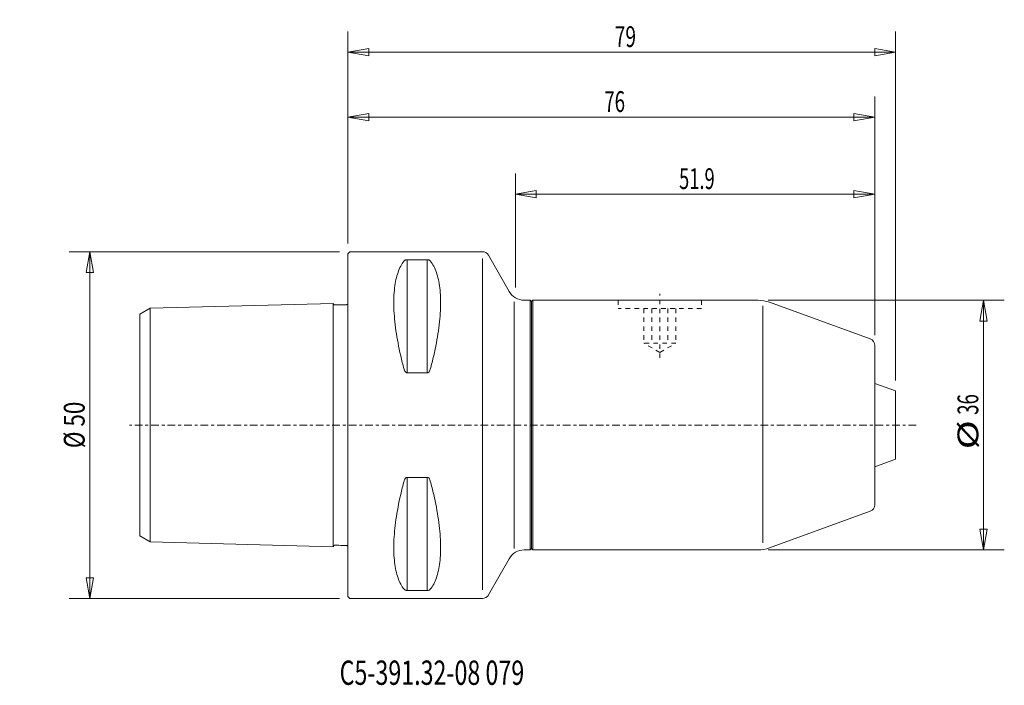
# Model space of a CAD drawing. Units: millimetres. Extents: x -47 to 95, y -38 to 58.
import ezdxf

# ---------------------------------------------------------------- set-up
doc = ezdxf.new("R2010")
doc.units = ezdxf.units.MM
doc.linetypes.add('CENTER', pattern=[47.5, 22, -8.5, 8.5, -8.5])
doc.linetypes.add('DASHED', pattern=[25.72, 12.86, -12.86])
doc.layers.get('0').update_dxf_attribs({"linetype": 'CONTINUOUS'})
for name, color, linetype in [('1', 4, 'CONTINUOUS'), ('2', 7, 'CONTINUOUS'), ('SK1', 4, 'CONTINUOUS'), ('SK2', 7, 'CONTINUOUS'), ('SK3', 1, 'DASHED'), ('SK4', 2, 'CENTER'), ('SK6', 5, 'CONTINUOUS')]:
    doc.layers.add(name, color=color, linetype=linetype)
doc.styles.add('iso_b_vert', font='simplex.shx')
doc.dimstyles.get("Standard").update_dxf_attribs({"dimtxt": 0.18, "dimasz": 0.18, "dimexe": 0.18, "dimexo": 0.0625, "dimgap": 0.09, "dimtad": 1, "dimzin": 0, "dimdsep": 52, "dimtxsty": 'Standard', "dimcen": 0.09, "dimadec": 0, "dimazin": 0, "dimtfac": 1, "dimtdec": 4, "dimtofl": 0, "dimtmove": 0, "dimatfit": 3, "dimfxl": 1, "dimtolj": 1, "dimtzin": 0, "dimarcsym": 0})

# ---------------------------------------------------------------- blocks, each defined once
blk = doc.blocks.new('DimnDraft3D1')
at = {"layer": 'SK2', "lineweight": 13}
for p, q in [((-1.2, 25), (-40.217931, 25)), ((-37.217931, 25), (-37.746911, 21.999998)), ((-37.217931, -25), (-37.217931, 25)), ((-37.217931, 25), (-36.68895, 22.000002)), ((-36.68895, 22.000002), (-37.746911, 21.999998)), ((-37.746911, -22.000002), (-36.68895, -21.999998)), ((-37.217931, -25), (-37.746911, -22.000002)), ((-37.217931, -25), (-36.68895, -21.999998)), ((-1.2, -25), (-40.217931, -25))]:
    blk.add_line(p, q, dxfattribs=at)
at = {"layer": 'SK2', "lineweight": 18, "insert": (-37.967931, -3.323684), "char_height": 3, "attachment_point": 7, "rotation": 90, "line_spacing_factor": 1.084337, "style": 'iso_b_vert'}
blk.add_mtext('\\W0.7884;%%c 50', dxfattribs=at)
blk = doc.blocks.new('_CLOSED')
at = {"lineweight": -2}
for p, q in [((-1, 0.166667), (0, 0)), ((-1, 0.166667), (-1, -0.166667)), ((0, 0), (-1, -0.166667)), ((0, 0), (-1, 0))]:
    blk.add_line(p, q, dxfattribs=at)
blk = doc.blocks.new('DimnDraft3D2')
at = {"layer": '2', "lineweight": 13}
for p, q in [((0, 26.2), (0, 56.74971)), ((79, 6.425851), (79, 56.74971)), ((0, 53.74971), (2.999998, 54.278691)), ((2.999998, 54.278691), (3.000002, 53.220729)), ((79, 53.74971), (75.999998, 54.278691)), ((76.000002, 53.220729), (75.999998, 54.278691)), ((0, 53.74971), (79, 53.74971)), ((0, 53.74971), (3.000002, 53.220729)), ((79, 53.74971), (76.000002, 53.220729))]:
    blk.add_line(p, q, dxfattribs=at)
at = {"layer": '2', "lineweight": 18, "insert": (38.497368, 54.49971), "char_height": 3, "attachment_point": 7, "line_spacing_factor": 1.084337, "style": 'iso_b_vert'}
blk.add_mtext('\\W0.6745;79', dxfattribs=at)
blk = doc.blocks.new('DimnDraft3D3')
at = {"layer": 'SK2', "lineweight": 13}
for p, q in [((0, 26.2), (0, 47.383991)), ((76, 12.976269), (76, 47.383991)), ((0, 44.383991), (2.999998, 44.912972)), ((0, 44.383991), (76, 44.383991)), ((0, 44.383991), (3.000002, 43.85501)), ((2.999998, 44.912972), (3.000002, 43.85501)), ((76, 44.383991), (72.999998, 44.912972)), ((73.000002, 43.85501), (72.999998, 44.912972)), ((76, 44.383991), (73.000002, 43.85501))]:
    blk.add_line(p, q, dxfattribs=at)
at = {"layer": 'SK2', "lineweight": 18, "insert": (36.997368, 45.133991), "char_height": 3, "attachment_point": 7, "line_spacing_factor": 1.084337, "style": 'iso_b_vert'}
blk.add_mtext('\\W0.6563;76', dxfattribs=at)
blk = doc.blocks.new('DimnDraft3D4')
at = {"layer": 'SK2', "lineweight": 13}
for p, q in [((24.178645, 19.838979), (24.178645, 36.277891)), ((76, 12.976269), (76, 36.277891)), ((24.178645, 33.277891), (27.178643, 33.806872)), ((76, 33.277891), (24.178645, 33.277891)), ((24.178645, 33.277891), (27.178647, 32.74891)), ((27.178643, 33.806872), (27.178647, 32.74891)), ((76, 33.277891), (72.999998, 33.806872)), ((73.000002, 32.74891), (72.999998, 33.806872)), ((76, 33.277891), (73.000002, 32.74891))]:
    blk.add_line(p, q, dxfattribs=at)
at = {"layer": 'SK2', "lineweight": 18, "insert": (47.772217, 34.027891), "char_height": 3, "attachment_point": 7, "line_spacing_factor": 1.084337, "style": 'iso_b_vert'}
blk.add_mtext('\\W0.6463;51.9', dxfattribs=at)
blk = doc.blocks.new('DimnDraft3D5')
at = {"layer": 'SK2', "lineweight": 13}
for p, q in [((60.618365, 18), (94.685796, 18)), ((91.685796, 18), (91.156815, 14.999998)), ((91.685796, -18), (91.685796, 18)), ((91.685796, 18), (92.214776, 15.000002)), ((92.214776, 15.000002), (91.156815, 14.999998)), ((91.156815, -15.000002), (92.214776, -14.999998)), ((91.685796, -18), (91.156815, -15.000002)), ((91.685796, -18), (92.214776, -14.999998)), ((60.618365, -18), (94.685796, -18))]:
    blk.add_line(p, q, dxfattribs=at)
at = {"layer": 'SK2', "lineweight": 18, "char_height": 3, "attachment_point": 7, "rotation": 90, "line_spacing_factor": 1.084337, "style": 'iso_b_vert'}
for s, insert in [('\\W0.6563;36', (90.935796, 1.484211)), ('\\W1.3781;%%c', (90.935796, -3.489474))]:
    blk.add_mtext(s, dxfattribs=dict(at, insert=insert))

msp = doc.modelspace()

# ---------------------------------------------------------------- linework, layer by layer
at = {"layer": '1', "lineweight": 18}
for p, q in [((0, 24.7), (0.3, 25)), ((0, -24.7), (0, 24.7)), ((19.42, 25), (0.3, 25)), ((23.26, 19.26), (20.29, 24.49)), ((8.54, 7.53), (8.54, 23.84)), ((11.46, 7.53), (11.46, 23.84)), ((26.3, 18), (25.44, 18)), ((26.5, 17.8), (26.3, 18)), ((26.3, -18), (26.3, 18)), ((26.5, 17.8), (26.7, 18)), ((26.5, -17.8), (26.5, 17.8)), ((26.7, -18), (26.7, 18)), ((59.12, 18), (26.7, 18)), ((60.83, 17.7), (75.34, 12.42)), ((76, -11.48), (76, 11.48)), ((79, 4.93), (76, 6)), ((79, -4.93), (79, 4.93)), ((79, -4.93), (76, -6)), ((8.54, -7.53), (8.54, -23.84)), ((11.46, -7.53), (11.46, -23.84)), ((75.34, -12.42), (60.83, -17.7)), ((26.3, -18), (25.44, -18)), ((26.5, -17.8), (26.3, -18)), ((26.5, -17.8), (26.7, -18)), ((59.12, -18), (26.7, -18)), ((23.26, -19.26), (20.29, -24.49)), ((0, -24.7), (0.3, -25)), ((19.42, -25), (0.3, -25))]:
    msp.add_line(p, q, dxfattribs=at)
at = {"layer": '1', "lineweight": 13}
for p, q in [((19.42, 24), (19.42, -23.76)), ((24, 17.79), (24, -17.79)), ((59.87, 17.21), (59.87, -16.98))]:
    msp.add_line(p, q, dxfattribs=at)
at = {"layer": '1', "lineweight": 18}
for centre, radius, start, end in [((19.42, 24), 1, 29.6304, 90), ((25.44, 20.5), 2.5, 209.6304, 270), ((59.12, 13), 5, 70, 90), ((75, 11.48), 1, 0, 70), ((75, -11.48), 1, 290, 0)]:
    msp.add_arc(centre, radius, start, end, dxfattribs=at)
at = {"layer": '1', "lineweight": 18, "extrusion": (0, 0, -1)}
for centre, radius, start, end in [((-25.44, -20.5), 2.5, 29.6304, 90), ((-59.12, -13), 5, 250, 270), ((-19.42, -24), 1, 209.6304, 270)]:
    msp.add_arc(centre, radius, start, end, dxfattribs=at)
at = {"layer": '1', "lineweight": 18}
for points, knots in [([(8.11, 8.06), (7.93, 8.71), (7.77, 9.36), (7.33, 11.24), (7.1, 12.46), (6.77, 14.76), (6.67, 15.87), (6.63, 17.16), (6.62, 17.42), (6.62, 17.94), (6.63, 18.19), (6.67, 19.37), (6.77, 20.22), (7.1, 21.72), (7.33, 22.37), (7.77, 23.19), (7.93, 23.44), (8.11, 23.67)], [0, 0, 0, 0, 0.092733, 0.092733, 0.272649, 0.272649, 0.45257, 0.45257, 0.5, 0.5, 0.54743, 0.54743, 0.727351, 0.727351, 0.907267, 0.907267, 1, 1, 1, 1]), ([(8.54, 23.84), (8.49, 23.84), (8.44, 23.83), (8.36, 23.82), (8.32, 23.81), (8.24, 23.77), (8.19, 23.75), (8.14, 23.7), (8.09, 23.65), (8.11, 23.67)], [0, 0, 0, 0, 0.194056, 0.194056, 0.387219, 0.387219, 0.760603, 0.760603, 1, 1, 1, 1]), ([(8.54, 23.84), (9.02, 23.84), (10, 23.84), (10.97, 23.84), (11.46, 23.84)], [0, 0, 0, 0, 0.494949, 1, 1, 1, 1]), ([(11.89, 23.67), (11.88, 23.69), (11.86, 23.7), (11.81, 23.75), (11.76, 23.77), (11.68, 23.81), (11.64, 23.82), (11.56, 23.83), (11.51, 23.84), (11.46, 23.84)], [0, 0, 0, 0, 0.239397, 0.239397, 0.612781, 0.612781, 0.805944, 0.805944, 1, 1, 1, 1]), ([(11.89, 8.06), (12.07, 8.71), (12.23, 9.36), (12.67, 11.24), (12.9, 12.46), (13.23, 14.76), (13.33, 15.87), (13.37, 17.16), (13.38, 17.42), (13.38, 17.94), (13.37, 18.19), (13.33, 19.37), (13.23, 20.22), (12.9, 21.72), (12.67, 22.37), (12.23, 23.19), (12.07, 23.44), (11.89, 23.67)], [0, 0, 0, 0, 0.092733, 0.092733, 0.272649, 0.272649, 0.45257, 0.45257, 0.5, 0.5, 0.54743, 0.54743, 0.727351, 0.727351, 0.907267, 0.907267, 1, 1, 1, 1]), ([(8.11, 8.06), (8.12, 8), (8.14, 7.95), (8.19, 7.81), (8.24, 7.73), (8.32, 7.63), (8.36, 7.59), (8.44, 7.55), (8.49, 7.53), (8.54, 7.53)], [0, 0, 0, 0, 0.239397, 0.239397, 0.612781, 0.612781, 0.805944, 0.805944, 1, 1, 1, 1]), ([(11.46, 7.53), (10.97, 7.53), (10, 7.53), (9.02, 7.53), (8.54, 7.53)], [0, 0, 0, 0, 0.505051, 1, 1, 1, 1]), ([(11.46, 7.53), (11.51, 7.53), (11.56, 7.55), (11.64, 7.59), (11.68, 7.63), (11.76, 7.73), (11.81, 7.81), (11.86, 7.95), (11.91, 8.11), (11.89, 8.06)], [0, 0, 0, 0, 0.194056, 0.194056, 0.387219, 0.387219, 0.760603, 0.760603, 1, 1, 1, 1]), ([(8.11, -8.06), (7.93, -8.71), (7.77, -9.36), (7.33, -11.24), (7.1, -12.46), (6.77, -14.76), (6.67, -15.87), (6.63, -17.16), (6.62, -17.42), (6.62, -17.94), (6.63, -18.19), (6.67, -19.37), (6.77, -20.22), (7.1, -21.72), (7.33, -22.37), (7.77, -23.19), (7.93, -23.44), (8.11, -23.67)], [0, 0, 0, 0, 0.092733, 0.092733, 0.272649, 0.272649, 0.45257, 0.45257, 0.5, 0.5, 0.54743, 0.54743, 0.727351, 0.727351, 0.907267, 0.907267, 1, 1, 1, 1]), ([(8.54, -7.53), (8.49, -7.53), (8.44, -7.55), (8.36, -7.59), (8.32, -7.63), (8.24, -7.73), (8.19, -7.81), (8.14, -7.95), (8.12, -8), (8.11, -8.06)], [0, 0, 0, 0, 0.194056, 0.194056, 0.387219, 0.387219, 0.760603, 0.760603, 1, 1, 1, 1]), ([(11.46, -7.53), (10.97, -7.53), (10, -7.53), (9.02, -7.53), (8.54, -7.53)], [0, 0, 0, 0, 0.505051, 1, 1, 1, 1]), ([(11.89, -8.06), (11.91, -8.11), (11.86, -7.95), (11.81, -7.81), (11.76, -7.73), (11.68, -7.63), (11.64, -7.59), (11.56, -7.55), (11.51, -7.53), (11.46, -7.53)], [0, 0, 0, 0, 0.239397, 0.239397, 0.612781, 0.612781, 0.805944, 0.805944, 1, 1, 1, 1]), ([(11.89, -8.06), (12.07, -8.71), (12.23, -9.36), (12.67, -11.24), (12.9, -12.46), (13.23, -14.76), (13.33, -15.87), (13.37, -17.16), (13.38, -17.42), (13.38, -17.94), (13.37, -18.19), (13.33, -19.37), (13.23, -20.22), (12.9, -21.72), (12.67, -22.37), (12.23, -23.19), (12.07, -23.44), (11.89, -23.67)], [0, 0, 0, 0, 0.092733, 0.092733, 0.272649, 0.272649, 0.45257, 0.45257, 0.5, 0.5, 0.54743, 0.54743, 0.727351, 0.727351, 0.907267, 0.907267, 1, 1, 1, 1]), ([(8.11, -23.67), (8.09, -23.65), (8.14, -23.7), (8.19, -23.75), (8.24, -23.77), (8.32, -23.81), (8.36, -23.82), (8.44, -23.83), (8.49, -23.84), (8.54, -23.84)], [0, 0, 0, 0, 0.239397, 0.239397, 0.612781, 0.612781, 0.805944, 0.805944, 1, 1, 1, 1]), ([(8.54, -23.84), (9.02, -23.84), (10, -23.84), (10.97, -23.84), (11.46, -23.84)], [0, 0, 0, 0, 0.494949, 1, 1, 1, 1]), ([(11.46, -23.84), (11.51, -23.84), (11.56, -23.83), (11.64, -23.82), (11.68, -23.81), (11.76, -23.77), (11.81, -23.75), (11.86, -23.7), (11.88, -23.69), (11.89, -23.67)], [0, 0, 0, 0, 0.194056, 0.194056, 0.387219, 0.387219, 0.760603, 0.760603, 1, 1, 1, 1])]:
    msp.add_open_spline(points, degree=3, knots=knots, dxfattribs=at)
at = {"layer": 'SK1', "lineweight": 18}
for p, q in [((-28.5, 16.84), (-2.09, 17.53)), ((-2.1, 17.53), (-2.1, -17.53)), ((-30, 15.97), (-28.5, 16.84)), ((-30, -15.97), (-30, 15.97)), ((-28.5, -16.84), (-28.5, 16.84)), ((-30, -15.97), (-28.5, -16.84)), ((-28.5, -16.84), (-2.09, -17.53))]:
    msp.add_line(p, q, dxfattribs=at)
for points in [[(-2.09, 17.53), (-2.09, 17.49), (-2.08, 17.44), (-2.05, 17.39), (-2.01, 17.36), (-1.98, 17.33), (-1.92, 17.32), (-1.84, 17.32), (-1.73, 17.33), (-1.26, 17.33), (-0.79, 17.33), (-0.34, 17.36), (-0.26, 17.36), (-0.19, 17.36), (-0.13, 17.37), (-0.08, 17.4), (-0.04, 17.43), (-0.02, 17.47), (0, 17.49), (0, 17.5), (0, 17.5)], [(-2.09, -17.53), (-2.09, -17.49), (-2.08, -17.44), (-2.05, -17.39), (-2.01, -17.36), (-1.98, -17.33), (-1.92, -17.32), (-1.84, -17.32), (-1.73, -17.33), (-1.26, -17.33), (-0.79, -17.33), (-0.34, -17.36), (-0.26, -17.36), (-0.19, -17.36), (-0.13, -17.37), (-0.08, -17.4), (-0.04, -17.43), (-0.02, -17.47), (0, -17.49), (0, -17.5), (0, -17.5)]]:
    msp.add_open_spline(points, degree=3, knots=[0, 0, 0, 0, 0.045145, 0.06625, 0.084706, 0.107496, 0.124567, 0.155725, 0.209432, 0.270969, 0.777326, 0.823982, 0.868623, 0.888504, 0.916921, 0.944552, 0.96524, 0.982714, 0.99852, 1, 1, 1, 1], dxfattribs=at)
at = {"layer": 'SK3', "lineweight": 13, "ltscale": 0.05}
for p, q in [((45, 9.7), (45, 18.91)), ((39, 18), (39, 16.8)), ((51, 18), (51, 16.8)), ((51, 16.8), (39, 16.8)), ((42.7, 16.8), (42.7, 11.8)), ((43.85, 16.8), (43.85, 11.8)), ((46.15, 16.8), (46.15, 11.8)), ((47.3, 16.8), (47.3, 11.8)), ((47.3, 11.8), (42.7, 11.8)), ((45, 10.48), (42.7, 11.8)), ((45, 10.48), (47.3, 11.8))]:
    msp.add_line(p, q, dxfattribs=at)
at = {"layer": 'SK4', "lineweight": 13, "ltscale": 0.05}
msp.add_line((81.98, 0), (-31.5, 0), dxfattribs=at)

# ---------------------------------------------------------------- texts
at = {"layer": 'SK6', "lineweight": 18, "insert": (-1.19, -37.44), "char_height": 3.5, "attachment_point": 7, "line_spacing_factor": 1.084337, "style": 'iso_b_vert'}
msp.add_mtext('\\W0.7024;C5-391.32-08 079', dxfattribs=at)

# ---------------------------------------------------------------- dimensions: what is measured, and where the dimension line sits
at = {"layer": '2', "lineweight": 13}
dim = msp.add_linear_dim(base=(79, 53.75), p1=(0, 26.2), p2=(79, 6.43), dimstyle='Standard', override={"dimtxt": 3, "dimasz": 3, "dimexe": 3, "dimexo": 1.5, "dimgap": 1.5, "dimtad": 1, "dimtih": 0, "dimdec": 0, "dimpost": '<>', "dimtxsty": 'iso_b_vert', "dimsah": 1, "dimclrd": 7, "dimclre": 7, "dimclrt": 7, "dimtdec": 2, "dimtmove": 0}, dxfattribs=at)
dim.commit()
dim.dimension.update_dxf_attribs({"geometry": 'DimnDraft3D2', "text_midpoint": (37.75, 53.75)})
at = {"layer": 'SK2', "lineweight": 13}
for base, p1, p2, override, picture, middle in [((76, 44.38), (0, 26.2), (76, 12.98), {"dimtxt": 3, "dimasz": 3, "dimexe": 3, "dimexo": 1.5, "dimgap": 1.5, "dimtad": 1, "dimtih": 0, "dimdec": 0, "dimpost": '<>', "dimtxsty": 'iso_b_vert', "dimsah": 1, "dimclrd": 7, "dimclre": 7, "dimclrt": 7, "dimtdec": 2, "dimtmove": 0}, 'DimnDraft3D3', (36.25, 44.38)), ((24.18, 33.28), (76, 12.98), (24.18, 19.84), {"dimtxt": 3, "dimasz": 3, "dimexe": 3, "dimexo": 1.5, "dimgap": 1.5, "dimtad": 1, "dimtih": 0, "dimdec": 1, "dimpost": '<>', "dimtxsty": 'iso_b_vert', "dimblk1": 'CLOSED', "dimblk2": 'CLOSED', "dimsah": 1, "dimclrd": 7, "dimclre": 7, "dimclrt": 7, "dimtdec": 2, "dimtmove": 0}, 'DimnDraft3D4', (47.02, 33.28))]:
    dim = msp.add_linear_dim(base=base, p1=p1, p2=p2, dimstyle='Standard', override=override, dxfattribs=at)
    dim.commit()
    dim.dimension.update_dxf_attribs({"geometry": picture, "text_midpoint": middle})
dim = msp.add_linear_dim(base=(-37.22, 25), p1=(-1.2, -25), p2=(-1.2, 25), angle=90, dimstyle='Standard', override={"dimtxt": 3, "dimasz": 3, "dimexe": 3, "dimexo": 1.5, "dimgap": 1.5, "dimtad": 1, "dimtih": 0, "dimtoh": 0, "dimdec": 0, "dimpost": '<>', "dimtxsty": 'iso_b_vert', "dimblk1": 'CLOSED', "dimblk2": 'CLOSED', "dimsah": 1, "dimclrd": 7, "dimclre": 7, "dimclrt": 7, "dimtdec": 2, "dimtmove": 0}, dxfattribs=at)
dim.commit()
dim.dimension.update_dxf_attribs({"geometry": 'DimnDraft3D1', "text_midpoint": (-37.22, -4.07)})
dim = msp.add_aligned_dim(p1=(60.62, -18), p2=(60.62, 18), distance=-34.07, dimstyle='Standard', override={"dimtxt": 3, "dimasz": 3, "dimexe": 3, "dimexo": 1.5, "dimgap": 1.5, "dimtad": 1, "dimtih": 0, "dimtoh": 0, "dimdec": 0, "dimpost": '<>', "dimtxsty": 'iso_b_vert', "dimsah": 1, "dimclrd": 7, "dimclre": 7, "dimclrt": 7, "dimtdec": 2, "dimtmove": 0}, dxfattribs=at)
dim.commit()
dim.dimension.update_dxf_attribs({"geometry": 'DimnDraft3D5', "text_midpoint": (90.19, 0.73)})

doc.saveas('drawing.dxf')
